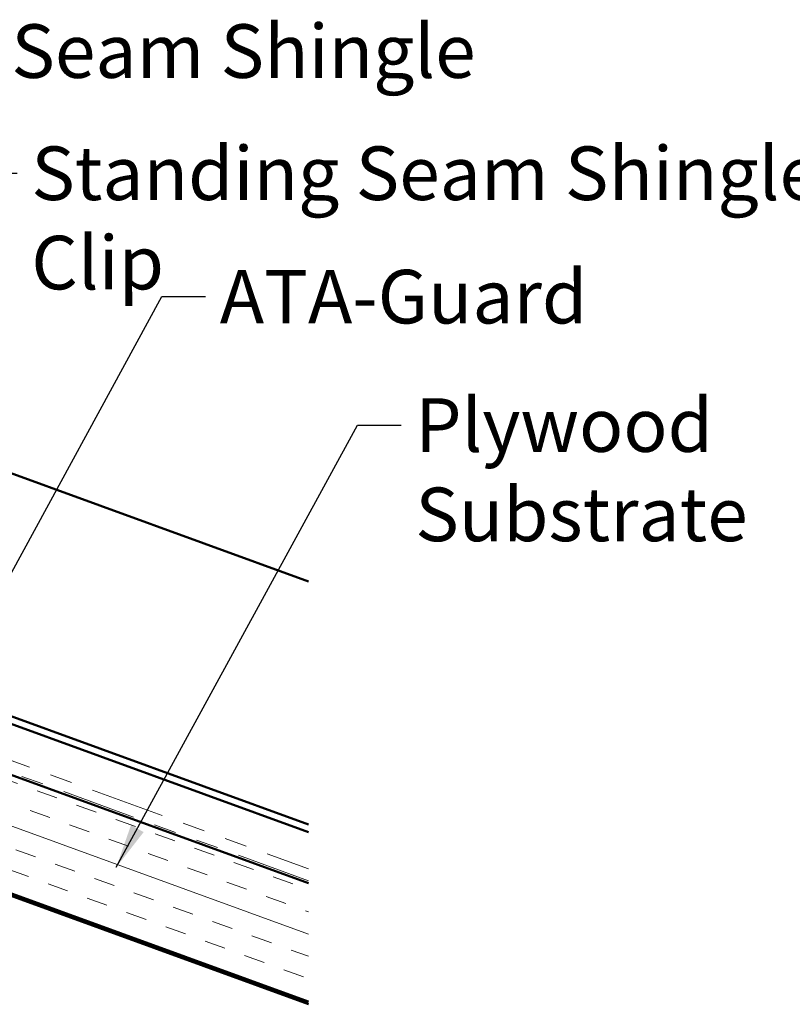
# Model space of a CAD drawing. Units: inches. Extents: x 0.6 to 33.4, y 0.5 to 21.4.
# Drawn here: x 23.6 to 27, y 8.9 to 13.3 of the extents above; entities that cross this region are included whole.
import ezdxf

# ---------------------------------------------------------------- set-up
doc = ezdxf.new("R2010")
doc.units = ezdxf.units.IN
doc.header["$LTSCALE"] = 2
doc.header["$MEASUREMENT"] = 0
doc.linetypes.add('DOUBLE_DASH_CHAIN', pattern=[1.2403, 0.6614, -0.0827, 0.1654, -0.0827, 0.1654, -0.0827])
for name, color, linetype, lineweight in [('Hatch (ANSI)', 7, 'Continuous', 18), ('Symbol (ANSI)', 7, 'Continuous', 25), ('Visible (ANSI)', 7, 'Continuous', 50)]:
    doc.layers.add(name, color=color, linetype=linetype, lineweight=lineweight)
doc.styles.add('Note Text (ANSI)', font='tahoma.ttf')
doc.dimstyles.new('Default (ANSI)$7', dxfattribs={"dimscale": 2, "dimtxt": 0.12, "dimasz": 0.098425, "dimexe": 0.125, "dimexo": 0.0625, "dimgap": 0.031496, "dimtad": 0, "dimtih": 1, "dimtoh": 1, "dimrnd": 1e-08, "dimzin": 4, "dimdsep": 46, "dimtxsty": 'Note Text (ANSI)', "dimcen": 0.09, "dimdle": 0.393701, "dimclrd": 256, "dimclre": 256, "dimclrt": 256, "dimadec": 0, "dimazin": 1, "dimtfac": 1, "dimtofl": 0, "dimtmove": 0, "dimatfit": 3, "dimfxl": 1, "dimtolj": 1, "dimtzin": 4, "dimlwd": -1, "dimlwe": -1, "dimarcsym": 0})

msp = doc.modelspace()

# ---------------------------------------------------------------- hatches: boundary and pattern name
at = {"layer": 'Hatch (ANSI)', "true_color": 0x804000}
h = msp.add_hatch(dxfattribs=at)
h.set_pattern_fill('INSUL', color=36, scale=0.75, angle=160, style=0)
h.paths.add_polyline_path([(15.87099, 12.17705), (24.85379, 8.90757), (24.85379, 9.43966), (16.042, 12.64689)])

# ---------------------------------------------------------------- linework, layer by layer
at = {"layer": 'Visible (ANSI)', "color": 5, "true_color": 0x0000ff}
for p, q in [((16.12648, 12.879), (24.85379, 9.70252)), ((24.85379, 9.66846), (16.11554, 12.84893)), ((20.25405, 12.46388), (24.85379, 10.78971))]:
    msp.add_line(p, q, dxfattribs=at)
at = {"layer": 'Visible (ANSI)', "color": 30, "linetype": 'DOUBLE_DASH_CHAIN', "lineweight": 18, "ltscale": 0.25143, "true_color": 0xff8000}
msp.add_line((16.06252, 12.70327), (24.85379, 9.50351), dxfattribs=at)
at = {"layer": 'Visible (ANSI)', "color": 36, "true_color": 0x804000}
for p, q in [((14.45803, 12.68068), (24.85379, 8.89693)), ((24.85379, 9.43966), (16.042, 12.64689)), ((15.87099, 12.17705), (24.85379, 8.90757))]:
    msp.add_line(p, q, dxfattribs=at)
at = {"layer": 'Visible (ANSI)', "color": 30, "linetype": 'DOUBLE_DASH_CHAIN', "lineweight": 18, "ltscale": 0.25192, "true_color": 0xff8000}
msp.add_line((24.85379, 9.45031), (16.04542, 12.65629), dxfattribs=at)

# ---------------------------------------------------------------- texts
at = {"layer": 'Symbol (ANSI)', "char_height": 0.24, "attachment_point": 1, "style": 'Note Text (ANSI)'}
for s, insert, width in [('{Standing Seam Shingle Panel}', (22.06969, 13.28534), 4.2402594), ('{Standing Seam Shingle Clip}', (23.61246, 12.73833), 3.9833388), ('{ATA-Guard}', (24.4567, 12.18578), 1.5876175), ('{Plywood Substrate}', (25.33318, 11.61072), 2.694846)]:
    msp.add_mtext(s, dxfattribs=dict(at, insert=insert, width=width))

# ---------------------------------------------------------------- leaders
at = {"layer": 'Symbol (ANSI)', "annotation_type": 0, "has_hookline": 1, "hookline_direction": 0}
for points, text_width in [([(21.25707, 12.09881), (21.80985, 13.16534), (22.0067, 13.16534)], 4.20637), ([(22.70832, 11.39327), (23.35262, 12.61833), (23.54947, 12.61833)], 3.9625), ([(23.14054, 10.12709), (24.19685, 12.06578), (24.3937, 12.06578)], 1.56572), ([(23.9933, 9.51093), (25.07334, 11.49072), (25.27019, 11.49072)], 2.6624)]:
    msp.add_leader(points, dimstyle='Default (ANSI)$7', override={"dimtad": 0}, dxfattribs=dict(at, text_width=text_width))

doc.saveas('drawing.dxf')
